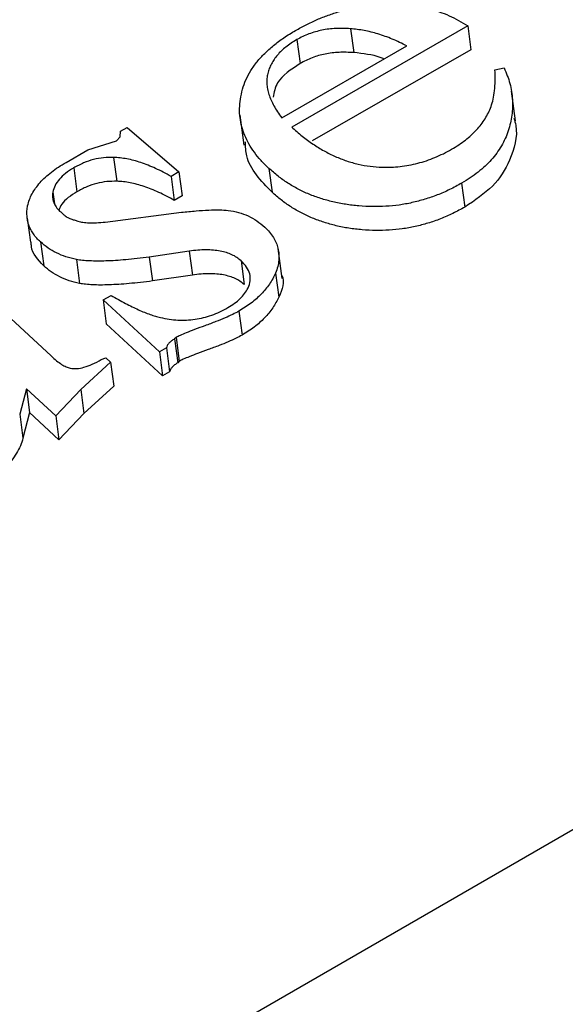
# Model space of a CAD drawing. Units: millimetres. Extents: x 10497 to 17081, y -3907 to 888.
# Drawn here: x 15823 to 15829, y -1489 to -1477 of the extents above; entities that cross this region are included whole.
import ezdxf

# ---------------------------------------------------------------- set-up
doc = ezdxf.new("R2010")
doc.units = ezdxf.units.MM

msp = doc.modelspace()

# ---------------------------------------------------------------- linework, layer by layer
for p, q in [((15727.213, -1545.646), (15944.325, -1420.297)), ((15828.076, -1477.481), (15826.053, -1478.644)), ((15826.728, -1477.515), (15826.766, -1477.789)), ((15828.076, -1477.481), (15828.113, -1477.756)), ((15826.113, -1477.64), (15826.15, -1477.914)), ((15825.939, -1478.538), (15827.376, -1477.712)), ((15828.113, -1477.756), (15826.29, -1478.803)), ((15828.388, -1477.986), (15828.493, -1477.963)), ((15828.625, -1478.574), (15828.578, -1478.231)), ((15825.457, -1478.509), (15825.503, -1478.852)), ((15824.086, -1478.691), (15824.161, -1478.648)), ((15824.161, -1478.648), (15824.757, -1479.16)), ((15824.04, -1478.802), (15824.083, -1478.756)), ((15824.083, -1478.756), (15824.086, -1478.691)), ((15823.711, -1478.906), (15824.04, -1478.802)), ((15823.462, -1479.05), (15823.711, -1478.906)), ((15824.007, -1478.994), (15824.044, -1479.268)), ((15823.549, -1479.114), (15823.586, -1479.388)), ((15824.757, -1479.16), (15824.667, -1479.212)), ((15824.667, -1479.212), (15824.704, -1479.487)), ((15824.757, -1479.16), (15824.795, -1479.435)), ((15825.79, -1479.119), (15825.828, -1479.394)), ((15828.006, -1479.289), (15828.043, -1479.564)), ((15823.308, -1479.393), (15823.326, -1479.527)), ((15824.795, -1479.435), (15824.704, -1479.487)), ((15823.911, -1479.737), (15824.786, -1479.624)), ((15823.015, -1479.693), (15823.052, -1479.967)), ((15821.871, -1479.964), (15823.288, -1481.275)), ((15823.167, -1479.965), (15823.204, -1480.239)), ((15824.876, -1480.07), (15824.417, -1480.139)), ((15824.876, -1480.07), (15824.913, -1480.345)), ((15825.944, -1480.383), (15825.897, -1480.04)), ((15823.579, -1480.168), (15823.616, -1480.442)), ((15824.417, -1480.139), (15824.454, -1480.413)), ((15825.471, -1480.181), (15825.508, -1480.455)), ((15824.913, -1480.345), (15824.454, -1480.413)), ((15825.868, -1480.323), (15825.905, -1480.598)), ((15823.886, -1480.631), (15823.977, -1480.579)), ((15824.533, -1481.229), (15823.886, -1480.631)), ((15823.886, -1480.631), (15823.923, -1480.905)), ((15825.446, -1480.761), (15825.483, -1481.035)), ((15824.57, -1481.503), (15823.923, -1480.905)), ((15824.725, -1481.061), (15824.707, -1481.079)), ((15824.707, -1481.079), (15824.744, -1481.354)), ((15824.725, -1481.061), (15824.762, -1481.335)), ((15824.614, -1481.182), (15824.533, -1481.229)), ((15824.533, -1481.229), (15824.57, -1481.503)), ((15824.614, -1481.182), (15824.651, -1481.457)), ((15823.97, -1481.347), (15823.629, -1481.662)), ((15823.865, -1481.317), (15823.917, -1481.297)), ((15823.917, -1481.297), (15823.97, -1481.347)), ((15823.97, -1481.347), (15824.008, -1481.621)), ((15824.762, -1481.335), (15824.744, -1481.354)), ((15824.651, -1481.457), (15824.57, -1481.503)), ((15823.005, -1481.651), (15822.928, -1481.945)), ((15823.342, -1481.963), (15823.005, -1481.651)), ((15823.005, -1481.651), (15823.042, -1481.925)), ((15823.629, -1481.662), (15823.342, -1481.963)), ((15823.629, -1481.662), (15823.666, -1481.937)), ((15824.008, -1481.621), (15823.666, -1481.937)), ((15823.042, -1481.925), (15822.965, -1482.22)), ((15823.379, -1482.237), (15823.042, -1481.925)), ((15823.666, -1481.937), (15823.379, -1482.237)), ((15822.928, -1481.945), (15822.965, -1482.22)), ((15823.342, -1481.963), (15823.379, -1482.237))]:
    msp.add_line(p, q)
for points, knots in [([(15826.096, -1477.535), (15826.137, -1477.513), (15826.218, -1477.468), (15826.344, -1477.408), (15826.472, -1477.359), (15826.601, -1477.316), (15826.731, -1477.282), (15826.862, -1477.256), (15826.995, -1477.239), (15827.128, -1477.23), (15827.259, -1477.23), (15827.388, -1477.238), (15827.513, -1477.255), (15827.633, -1477.283), (15827.751, -1477.319), (15827.864, -1477.364), (15827.973, -1477.418), (15828.041, -1477.46), (15828.076, -1477.481)], [0, 0, 0, 0, 0.0686255, 0.1352356, 0.1993577, 0.2621479, 0.3242773, 0.3850094, 0.4460784, 0.5073495, 0.5682902, 0.6280958, 0.6876723, 0.7473765, 0.807881, 0.8699056, 0.9338519, 1, 1, 1, 1]), ([(15826.728, -1477.515), (15826.7, -1477.513), (15826.644, -1477.51), (15826.561, -1477.512), (15826.479, -1477.517), (15826.401, -1477.53), (15826.325, -1477.549), (15826.251, -1477.574), (15826.179, -1477.604), (15826.135, -1477.628), (15826.113, -1477.64)], [0, 0, 0, 0, 0.134145, 0.263287, 0.388269, 0.509906, 0.630564, 0.751749, 0.874948, 1, 1, 1, 1]), ([(15827.376, -1477.712), (15827.321, -1477.685), (15827.216, -1477.632), (15827.05, -1477.575), (15826.89, -1477.531), (15826.781, -1477.52), (15826.728, -1477.515)], [0, 0, 0, 0, 0.285323, 0.54493, 0.781752, 1, 1, 1, 1]), ([(15825.463, -1478.324), (15825.471, -1478.286), (15825.485, -1478.211), (15825.525, -1478.101), (15825.581, -1477.995), (15825.653, -1477.893), (15825.741, -1477.797), (15825.844, -1477.704), (15825.962, -1477.616), (15826.051, -1477.562), (15826.096, -1477.535)], [0, 0, 0, 0, 0.126633, 0.24923, 0.370499, 0.49135, 0.613335, 0.737179, 0.865975, 1, 1, 1, 1]), ([(15826.113, -1477.64), (15826.09, -1477.653), (15826.046, -1477.68), (15825.987, -1477.724), (15825.934, -1477.769), (15825.888, -1477.817), (15825.85, -1477.867), (15825.819, -1477.919), (15825.794, -1477.972), (15825.777, -1478.029), (15825.767, -1478.087), (15825.767, -1478.147), (15825.774, -1478.208), (15825.79, -1478.272), (15825.816, -1478.336), (15825.848, -1478.402), (15825.889, -1478.47), (15825.922, -1478.515), (15825.939, -1478.538)], [0, 0, 0, 0, 0.0601059, 0.1185324, 0.1748642, 0.2304577, 0.2852001, 0.3397216, 0.3948158, 0.4518763, 0.5104633, 0.5702425, 0.6333063, 0.6991588, 0.7680029, 0.8407614, 0.9182309, 1, 1, 1, 1]), ([(15826.766, -1477.789), (15826.737, -1477.788), (15826.681, -1477.784), (15826.598, -1477.786), (15826.517, -1477.792), (15826.438, -1477.805), (15826.362, -1477.823), (15826.288, -1477.848), (15826.217, -1477.878), (15826.172, -1477.902), (15826.15, -1477.914)], [0, 0, 0, 0, 0.134145, 0.263287, 0.388269, 0.509906, 0.630564, 0.751749, 0.874948, 1, 1, 1, 1]), ([(15827.113, -1477.863), (15827.099, -1477.857), (15826.997, -1477.813), (15826.873, -1477.801), (15826.766, -1477.789)], [0, 0, 0, 0, 0.136338, 1, 1, 1, 1]), ([(15826.15, -1477.914), (15826.046, -1477.983), (15825.879, -1478.094), (15825.85, -1478.245), (15825.839, -1478.303)], [0, 0, 0, 0, 0.622257, 1, 1, 1, 1]), ([(15828.493, -1477.963), (15828.506, -1477.994), (15828.531, -1478.053), (15828.562, -1478.144), (15828.579, -1478.235), (15828.591, -1478.326), (15828.592, -1478.417), (15828.585, -1478.507), (15828.568, -1478.598), (15828.543, -1478.689), (15828.508, -1478.777), (15828.465, -1478.862), (15828.41, -1478.943), (15828.349, -1479.021), (15828.277, -1479.094), (15828.195, -1479.163), (15828.106, -1479.23), (15828.04, -1479.269), (15828.006, -1479.289)], [0, 0, 0, 0, 0.06766, 0.134063, 0.198976, 0.263154, 0.326002, 0.388947, 0.451918, 0.51526, 0.577889, 0.638761, 0.698939, 0.758502, 0.817514, 0.877028, 0.937747, 1, 1, 1, 1]), ([(15828.344, -1478.41), (15828.353, -1478.382), (15828.372, -1478.321), (15828.384, -1478.222), (15828.393, -1478.109), (15828.39, -1478.029), (15828.388, -1477.986)], [0, 0, 0, 0, 0.198951, 0.4308848, 0.6970402, 1, 1, 1, 1]), ([(15825.79, -1479.119), (15825.76, -1479.089), (15825.699, -1479.031), (15825.623, -1478.936), (15825.561, -1478.84), (15825.512, -1478.742), (15825.478, -1478.641), (15825.458, -1478.537), (15825.451, -1478.432), (15825.459, -1478.36), (15825.463, -1478.324)], [0, 0, 0, 0, 0.133609, 0.263092, 0.389274, 0.512284, 0.633155, 0.754842, 0.876583, 1, 1, 1, 1]), ([(15827.891, -1478.899), (15827.919, -1478.883), (15827.974, -1478.85), (15828.049, -1478.795), (15828.117, -1478.738), (15828.178, -1478.679), (15828.232, -1478.615), (15828.276, -1478.549), (15828.315, -1478.481), (15828.335, -1478.434), (15828.344, -1478.41)], [0, 0, 0, 0, 0.129396, 0.255808, 0.380111, 0.503226, 0.624923, 0.749084, 0.873239, 1, 1, 1, 1]), ([(15828.607, -1478.542), (15828.615, -1478.57), (15828.659, -1478.726), (15828.584, -1479.002), (15828.386, -1479.335), (15828.158, -1479.487), (15828.043, -1479.564)], [0, 0, 0, 0, 0.077343, 0.436124, 0.718043, 1, 1, 1, 1]), ([(15826.053, -1478.644), (15826.093, -1478.679), (15826.169, -1478.748), (15826.294, -1478.839), (15826.42, -1478.918), (15826.55, -1478.982), (15826.681, -1479.035), (15826.815, -1479.072), (15826.952, -1479.098), (15827.045, -1479.103), (15827.092, -1479.106)], [0, 0, 0, 0, 0.15216, 0.294153, 0.427479, 0.552506, 0.670952, 0.783787, 0.892937, 1, 1, 1, 1]), ([(15825.828, -1479.394), (15825.7, -1479.262), (15825.529, -1479.086), (15825.523, -1478.869), (15825.521, -1478.815)], [0, 0, 0, 0, 0.7485911, 1, 1, 1, 1]), ([(15824.007, -1478.994), (15823.969, -1478.994), (15823.891, -1478.994), (15823.774, -1479.016), (15823.657, -1479.056), (15823.586, -1479.094), (15823.549, -1479.114)], [0, 0, 0, 0, 0.235926, 0.477075, 0.726436, 1, 1, 1, 1]), ([(15824.667, -1479.212), (15824.637, -1479.196), (15824.58, -1479.163), (15824.491, -1479.121), (15824.406, -1479.083), (15824.322, -1479.053), (15824.241, -1479.028), (15824.161, -1479.01), (15824.084, -1478.998), (15824.032, -1478.995), (15824.007, -1478.994)], [0, 0, 0, 0, 0.154653, 0.300387, 0.43721, 0.564805, 0.682677, 0.795698, 0.901128, 1, 1, 1, 1]), ([(15827.092, -1479.106), (15827.127, -1479.106), (15827.195, -1479.107), (15827.299, -1479.098), (15827.401, -1479.083), (15827.502, -1479.061), (15827.602, -1479.032), (15827.7, -1478.994), (15827.798, -1478.951), (15827.859, -1478.917), (15827.891, -1478.899)], [0, 0, 0, 0, 0.123901, 0.244236, 0.365604, 0.486486, 0.609192, 0.734926, 0.864957, 1, 1, 1, 1]), ([(15823.019, -1479.548), (15823.026, -1479.525), (15823.038, -1479.479), (15823.068, -1479.411), (15823.11, -1479.346), (15823.161, -1479.282), (15823.222, -1479.221), (15823.292, -1479.161), (15823.372, -1479.103), (15823.431, -1479.068), (15823.462, -1479.05)], [0, 0, 0, 0, 0.119607, 0.237732, 0.357084, 0.477024, 0.600489, 0.727388, 0.861018, 1, 1, 1, 1]), ([(15823.549, -1479.114), (15823.516, -1479.134), (15823.454, -1479.173), (15823.382, -1479.242), (15823.33, -1479.315), (15823.315, -1479.367), (15823.308, -1479.393)], [0, 0, 0, 0, 0.271237, 0.521548, 0.760323, 1, 1, 1, 1]), ([(15828.006, -1479.289), (15827.961, -1479.314), (15827.871, -1479.364), (15827.728, -1479.426), (15827.583, -1479.476), (15827.436, -1479.515), (15827.287, -1479.543), (15827.135, -1479.557), (15826.98, -1479.561), (15826.825, -1479.553), (15826.673, -1479.534), (15826.525, -1479.506), (15826.385, -1479.466), (15826.251, -1479.418), (15826.125, -1479.358), (15826.005, -1479.289), (15825.893, -1479.209), (15825.825, -1479.149), (15825.79, -1479.119)], [0, 0, 0, 0, 0.0655, 0.12874, 0.189972, 0.249781, 0.309216, 0.369045, 0.429924, 0.492192, 0.555033, 0.61699, 0.678438, 0.739965, 0.80257, 0.86619, 0.932078, 1, 1, 1, 1]), ([(15824.044, -1479.268), (15824.006, -1479.268), (15823.928, -1479.268), (15823.811, -1479.291), (15823.694, -1479.33), (15823.623, -1479.368), (15823.586, -1479.388)], [0, 0, 0, 0, 0.235926, 0.477075, 0.726436, 1, 1, 1, 1]), ([(15824.704, -1479.487), (15824.674, -1479.47), (15824.617, -1479.438), (15824.528, -1479.395), (15824.443, -1479.358), (15824.359, -1479.328), (15824.278, -1479.302), (15824.198, -1479.285), (15824.121, -1479.272), (15824.069, -1479.269), (15824.044, -1479.268)], [0, 0, 0, 0, 0.154653, 0.300387, 0.43721, 0.564805, 0.682677, 0.795698, 0.901128, 1, 1, 1, 1]), ([(15823.308, -1479.393), (15823.306, -1479.413), (15823.302, -1479.453), (15823.316, -1479.511), (15823.343, -1479.564), (15823.372, -1479.595), (15823.387, -1479.61)], [0, 0, 0, 0, 0.259782, 0.508137, 0.75224, 1, 1, 1, 1]), ([(15823.586, -1479.388), (15823.517, -1479.431), (15823.421, -1479.492), (15823.388, -1479.575), (15823.378, -1479.598)], [0, 0, 0, 0, 0.718074, 1, 1, 1, 1]), ([(15828.043, -1479.564), (15827.998, -1479.589), (15827.908, -1479.638), (15827.765, -1479.7), (15827.62, -1479.751), (15827.473, -1479.789), (15827.324, -1479.817), (15827.172, -1479.831), (15827.018, -1479.835), (15826.863, -1479.827), (15826.71, -1479.809), (15826.562, -1479.78), (15826.423, -1479.74), (15826.288, -1479.692), (15826.162, -1479.632), (15826.042, -1479.563), (15825.93, -1479.483), (15825.862, -1479.424), (15825.828, -1479.394)], [0, 0, 0, 0, 0.0655, 0.12874, 0.189972, 0.249781, 0.309216, 0.369045, 0.429924, 0.492192, 0.555033, 0.61699, 0.678438, 0.739965, 0.80257, 0.86619, 0.932078, 1, 1, 1, 1]), ([(15823.167, -1479.965), (15823.152, -1479.95), (15823.122, -1479.921), (15823.084, -1479.873), (15823.055, -1479.824), (15823.032, -1479.772), (15823.018, -1479.719), (15823.011, -1479.664), (15823.01, -1479.606), (15823.016, -1479.568), (15823.019, -1479.548)], [0, 0, 0, 0, 0.127284, 0.252228, 0.37634, 0.496939, 0.619328, 0.744075, 0.869969, 1, 1, 1, 1]), ([(15823.387, -1479.61), (15823.403, -1479.624), (15823.429, -1479.647), (15823.462, -1479.675), (15823.491, -1479.69), (15823.519, -1479.702), (15823.556, -1479.713), (15823.599, -1479.729), (15823.657, -1479.741), (15823.728, -1479.746), (15823.815, -1479.745), (15823.877, -1479.74), (15823.911, -1479.737)], [0, 0, 0, 0, 0.130333, 0.220411, 0.26227, 0.317929, 0.386827, 0.470853, 0.569879, 0.689622, 0.832409, 1, 1, 1, 1]), ([(15824.786, -1479.624), (15824.842, -1479.618), (15824.947, -1479.607), (15825.093, -1479.598), (15825.217, -1479.594), (15825.291, -1479.6), (15825.325, -1479.603)], [0, 0, 0, 0, 0.3129337, 0.5820596, 0.8102302, 1, 1, 1, 1]), ([(15825.325, -1479.603), (15825.365, -1479.609), (15825.446, -1479.622), (15825.556, -1479.665), (15825.658, -1479.722), (15825.715, -1479.77), (15825.745, -1479.795)], [0, 0, 0, 0, 0.236062, 0.47745, 0.729035, 1, 1, 1, 1]), ([(15825.745, -1479.795), (15825.764, -1479.814), (15825.801, -1479.85), (15825.844, -1479.911), (15825.876, -1479.973), (15825.898, -1480.038), (15825.907, -1480.106), (15825.906, -1480.176), (15825.894, -1480.249), (15825.877, -1480.298), (15825.868, -1480.323)], [0, 0, 0, 0, 0.127621, 0.251652, 0.372262, 0.492293, 0.613977, 0.738356, 0.865925, 1, 1, 1, 1]), ([(15823.204, -1480.239), (15823.138, -1480.17), (15823.059, -1480.086), (15823.061, -1479.984), (15823.061, -1479.967)], [0, 0, 0, 0, 0.8256818, 1, 1, 1, 1]), ([(15823.579, -1480.168), (15823.538, -1480.158), (15823.457, -1480.139), (15823.349, -1480.092), (15823.249, -1480.036), (15823.195, -1479.989), (15823.167, -1479.965)], [0, 0, 0, 0, 0.248632, 0.494259, 0.741901, 1, 1, 1, 1]), ([(15825.471, -1480.181), (15825.455, -1480.168), (15825.424, -1480.142), (15825.368, -1480.11), (15825.303, -1480.086), (15825.232, -1480.068), (15825.153, -1480.058), (15825.067, -1480.055), (15824.973, -1480.058), (15824.909, -1480.066), (15824.876, -1480.07)], [0, 0, 0, 0, 0.114347, 0.226443, 0.339706, 0.455671, 0.578345, 0.709052, 0.848325, 1, 1, 1, 1]), ([(15823.616, -1480.442), (15823.575, -1480.432), (15823.494, -1480.413), (15823.386, -1480.366), (15823.287, -1480.31), (15823.232, -1480.263), (15823.204, -1480.239)], [0, 0, 0, 0, 0.248632, 0.494259, 0.741901, 1, 1, 1, 1]), ([(15824.417, -1480.139), (15824.37, -1480.144), (15824.281, -1480.156), (15824.151, -1480.169), (15824.031, -1480.179), (15823.922, -1480.184), (15823.822, -1480.186), (15823.732, -1480.183), (15823.651, -1480.179), (15823.602, -1480.171), (15823.579, -1480.168)], [0, 0, 0, 0, 0.165672, 0.319797, 0.460824, 0.591322, 0.709119, 0.817027, 0.913787, 1, 1, 1, 1]), ([(15825.553, -1480.493), (15825.563, -1480.466), (15825.582, -1480.413), (15825.575, -1480.33), (15825.539, -1480.251), (15825.494, -1480.205), (15825.471, -1480.181)], [0, 0, 0, 0, 0.244093, 0.479727, 0.729263, 1, 1, 1, 1]), ([(15825.508, -1480.455), (15825.492, -1480.442), (15825.461, -1480.416), (15825.405, -1480.384), (15825.34, -1480.361), (15825.269, -1480.342), (15825.19, -1480.333), (15825.104, -1480.33), (15825.01, -1480.333), (15824.946, -1480.34), (15824.913, -1480.345)], [0, 0, 0, 0, 0.114347, 0.226443, 0.339706, 0.455671, 0.578345, 0.709052, 0.848325, 1, 1, 1, 1]), ([(15825.868, -1480.323), (15825.846, -1480.366), (15825.804, -1480.45), (15825.707, -1480.565), (15825.589, -1480.671), (15825.494, -1480.731), (15825.446, -1480.761)], [0, 0, 0, 0, 0.2541358, 0.5013338, 0.7473799, 1, 1, 1, 1]), ([(15825.939, -1480.349), (15825.939, -1480.349), (15825.981, -1480.423), (15825.943, -1480.511), (15825.905, -1480.598)], [0, 0, 0, 0, 0.006027, 1, 1, 1, 1]), ([(15824.454, -1480.413), (15824.408, -1480.419), (15824.318, -1480.43), (15824.188, -1480.443), (15824.068, -1480.453), (15823.959, -1480.458), (15823.859, -1480.461), (15823.769, -1480.458), (15823.688, -1480.453), (15823.639, -1480.446), (15823.616, -1480.442)], [0, 0, 0, 0, 0.165672, 0.319797, 0.460824, 0.591322, 0.709119, 0.817027, 0.913787, 1, 1, 1, 1]), ([(15823.977, -1480.579), (15824.005, -1480.595), (15824.06, -1480.626), (15824.141, -1480.67), (15824.218, -1480.709), (15824.291, -1480.743), (15824.359, -1480.773), (15824.425, -1480.797), (15824.485, -1480.818), (15824.525, -1480.828), (15824.544, -1480.833)], [0, 0, 0, 0, 0.161962, 0.314359, 0.454489, 0.583908, 0.703686, 0.812298, 0.911624, 1, 1, 1, 1]), ([(15825.32, -1480.719), (15825.346, -1480.703), (15825.398, -1480.672), (15825.461, -1480.617), (15825.515, -1480.558), (15825.54, -1480.515), (15825.553, -1480.493)], [0, 0, 0, 0, 0.257336, 0.506605, 0.752099, 1, 1, 1, 1]), ([(15825.905, -1480.598), (15825.884, -1480.64), (15825.841, -1480.724), (15825.744, -1480.84), (15825.627, -1480.946), (15825.531, -1481.005), (15825.483, -1481.035)], [0, 0, 0, 0, 0.2541358, 0.5013338, 0.7473799, 1, 1, 1, 1]), ([(15824.544, -1480.833), (15824.578, -1480.84), (15824.644, -1480.853), (15824.744, -1480.864), (15824.844, -1480.864), (15824.943, -1480.855), (15825.04, -1480.835), (15825.136, -1480.807), (15825.23, -1480.768), (15825.289, -1480.736), (15825.32, -1480.719)], [0, 0, 0, 0, 0.131843, 0.257417, 0.37853, 0.498248, 0.618231, 0.739762, 0.866305, 1, 1, 1, 1]), ([(15825.446, -1480.761), (15825.423, -1480.773), (15825.372, -1480.801), (15825.283, -1480.84), (15825.176, -1480.883), (15825.058, -1480.927), (15824.943, -1480.969), (15824.848, -1481.006), (15824.777, -1481.035), (15824.74, -1481.053), (15824.725, -1481.061)], [0, 0, 0, 0, 0.103085, 0.228585, 0.374453, 0.543486, 0.707553, 0.838428, 0.934974, 1, 1, 1, 1]), ([(15824.707, -1481.079), (15824.695, -1481.087), (15824.67, -1481.101), (15824.643, -1481.127), (15824.622, -1481.154), (15824.617, -1481.173), (15824.614, -1481.182)], [0, 0, 0, 0, 0.277904, 0.533817, 0.76839, 1, 1, 1, 1]), ([(15825.483, -1481.035), (15825.46, -1481.048), (15825.409, -1481.075), (15825.32, -1481.115), (15825.213, -1481.158), (15825.095, -1481.202), (15824.98, -1481.243), (15824.885, -1481.281), (15824.814, -1481.309), (15824.777, -1481.328), (15824.762, -1481.335)], [0, 0, 0, 0, 0.103085, 0.228585, 0.374453, 0.543486, 0.707553, 0.838428, 0.934974, 1, 1, 1, 1]), ([(15823.288, -1481.275), (15823.309, -1481.293), (15823.347, -1481.328), (15823.405, -1481.369), (15823.457, -1481.4), (15823.493, -1481.411), (15823.509, -1481.415)], [0, 0, 0, 0, 0.335164, 0.610315, 0.831207, 1, 1, 1, 1]), ([(15823.509, -1481.415), (15823.533, -1481.418), (15823.586, -1481.424), (15823.673, -1481.404), (15823.769, -1481.37), (15823.831, -1481.335), (15823.865, -1481.317)], [0, 0, 0, 0, 0.193526, 0.415735, 0.680614, 1, 1, 1, 1]), ([(15824.744, -1481.354), (15824.732, -1481.361), (15824.708, -1481.376), (15824.68, -1481.402), (15824.66, -1481.429), (15824.654, -1481.447), (15824.651, -1481.457)], [0, 0, 0, 0, 0.277904, 0.533817, 0.76839, 1, 1, 1, 1]), ([(15822.965, -1482.22), (15822.956, -1482.249), (15822.939, -1482.308), (15822.892, -1482.394), (15822.834, -1482.479), (15822.784, -1482.532), (15822.758, -1482.56)], [0, 0, 0, 0, 0.2439051, 0.4893644, 0.7403406, 1, 1, 1, 1])]:
    msp.add_open_spline(points, degree=3, knots=knots)

doc.saveas('drawing.dxf')
